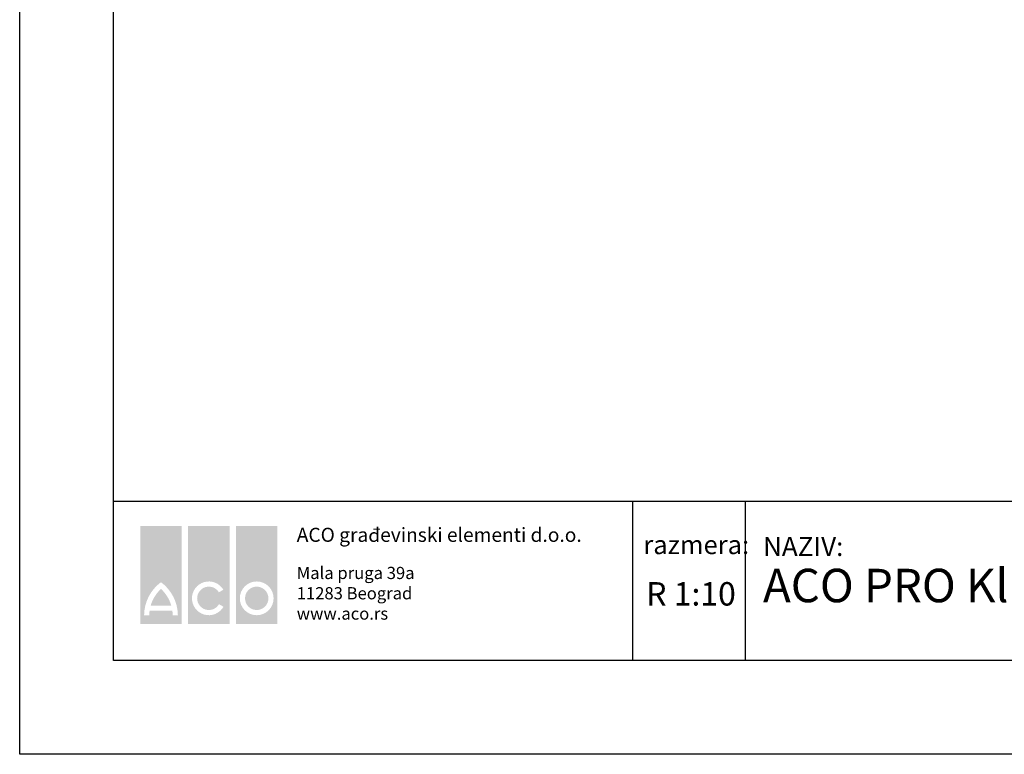
# Model space of a CAD drawing. Extents: x 82 to 2182, y 265 to 3235.
# Drawn here: x 82 to 1132, y 265 to 1049 of the extents above; entities that cross this region are included whole.
import ezdxf

# ---------------------------------------------------------------- set-up
doc = ezdxf.new("R2010")
doc.units = 0
doc.header["$LTSCALE"] = 50
doc.header["$MEASUREMENT"] = 0
doc.layers.get('0').update_dxf_attribs({"linetype": 'CONTINUOUS'})
doc.styles.get("Standard").update_dxf_attribs({"font": 'SIMPLEX.SHX', "width": 0.8})

# ---------------------------------------------------------------- blocks, each defined once
blk = doc.blocks.new('ACO')
h = blk.add_hatch(color=1)
h.paths.add_polyline_path([(0, 13.23480232100405), (0, 0), (5.588769508850575, 0), (5.588769508850575, 13.23480232100405)])
edge = h.paths.add_edge_path(flags=16)
edge.add_arc((6.128884754425409, 1.132066732406837), 4.914000000000233, 172.305837035409, 179.7113029220752, ccw=False)
edge.add_line((1.259126260649907, 1.789978741951913), (4.329643248200782, 1.789978741951913))
edge.add_arc((-0.5401152455747633, 1.132066732407717), 4.914000000000157, 0.2886970779146054, 7.694162964580812, ccw=False)
edge.add_line((4.373822374658275, 1.156826870937486), (5.075830172210289, 1.156826870937486))
edge.add_arc((-0.5401152455746869, 1.132066732407767), 5.616000000000007, 0.2526096926485007, 53.57642635766931)
edge.add_arc((6.128884754425241, 1.132066732407753), 5.616000000000014, 126.4235736423306, 179.7473903073513)
edge.add_line((0.5129393366402581, 1.156826870937486), (1.2149471341923, 1.156826870937486))
edge = h.paths.add_edge_path(flags=0)
edge.add_arc((-0.5401152455744782, 1.132066732407865), 4.913999999999817, 16.06587502723221, 47.267889957398324, ccw=False)
edge.add_line((4.181964309695218, 2.491978741951918), (1.406805199155372, 2.491978741951918))
edge.add_arc((6.128884754424872, 1.132066732407774), 4.913999999999653, 132.732110042598, 163.9341249727661, ccw=False)
h = blk.add_hatch(color=1)
edge = h.paths.add_edge_path(flags=16)
edge.add_arc((9.258890991522746, 3.469033620609871), 1.579500000000079, 31.05580049908872, 329.9999999999981, ccw=False)
edge.add_line((10.61199382883157, 4.283854436290873), (11.22001512611536, 4.634895695950703))
edge.add_arc((9.258890991522724, 3.469033620609721), 2.281500000000019, 30.73091726592724, 330.0000000000022)
edge.add_line((11.23472795025698, 2.328283620609788), (10.62677811680031, 2.679283620609787))
h.paths.add_polyline_path([(6.464506237097439, 13.23480232100405), (6.464506237097439, 0), (12.05327574594807, 0), (12.05327574594807, 13.23480232100405)])
h = blk.add_hatch(color=1)
h.paths.add_polyline_path([(18.51778198304547, 13.23480232100405), (18.51778198304547, 0), (12.92901247419486, 0), (12.92901247419486, 13.23480232100405)])
edge = h.paths.add_edge_path(flags=0)
edge.add_arc((15.72339722862017, 3.469033620609821), 1.579499999999999, 0, 360)
edge = h.paths.add_edge_path(flags=16)
edge.add_arc((15.72339722862017, 3.469033620609821), 2.281499999999999, 0, 360)

msp = doc.modelspace()

# ---------------------------------------------------------------- linework, layer by layer
for p, q in [((182.1091540001016, 535.3758501935105), (2081.71485570539, 535.3758501935105)), ((735.1950325626331, 535.3758501935105), (735.1950325626331, 365.3758501935102)), ((855.1950325626331, 535.37585019351), (855.1950325626331, 365.37585019351))]:
    msp.add_line(p, q)
at = {"color": 7, "true_color": 0xffffff}
msp.add_lwpolyline([(81.71485570538971, 3235.37585019351), (2181.71485570539, 3235.37585019351), (2181.71485570539, 265.37585019351), (81.71485570538971, 265.37585019351)], close=True, dxfattribs=at)
msp.add_lwpolyline([(181.7148557053897, 3135.37585019351), (2081.71485570539, 3135.37585019351), (2081.71485570539, 365.37585019351), (181.7148557053897, 365.37585019351)], close=True)

# ---------------------------------------------------------------- block references
at = {"xscale": 7.896638883475289, "yscale": 7.896638883475289, "zscale": 7.896638883475289}
msp.add_blockref('ACO', (210.3224419044145, 404.4026828702068), dxfattribs=at)

# ---------------------------------------------------------------- texts
at = {"attachment_point": 1}
for s, insert, char_height, width in [('{\\fTahoma|b0|i0|c238|p32;\\H1.154x;ACO \\fTahoma|b0|i0|c0|p32;g\\fTahoma|b0|i0|c238|p32;rađevinski elementi d.o.o.\\P\\H0.6666x;\\P\\H1.3x;Mala pruga 39a\\P11283 Beograd\\Pwww.aco.rs}', (377.1519280097727, 507.0588564858118), 13, 361.2797383943231), ('razmera:', (746.7700474214353, 498.9572417386863), 20, 309.7423488629747), ('{\\H0.6667x;NAZIV:\\P\\H1.7499x;ACO PRO Klimatunnel KT500 0,5m visina 52cm sa ot}', (874.3797750953981, 497.3223471959055), 30.5941170815567, 1291.620713212776), ('R 1:10', (749.8411412250807, 449.08816633663), 25, 288.9019648947371)]:
    msp.add_mtext(s, dxfattribs=dict(at, insert=insert, char_height=char_height, width=width))

doc.saveas('drawing.dxf')
